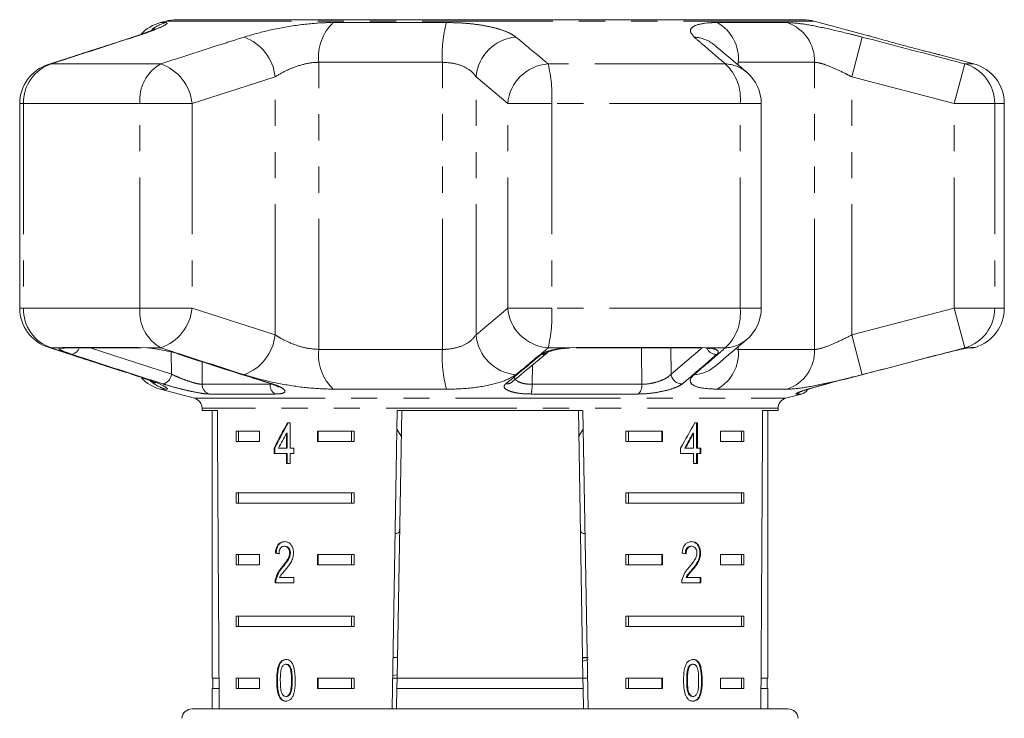
# Model space of a CAD drawing. Units: millimetres. Extents: x -32 to 641, y 16 to 338.
# Drawn here: x 335 to 382, y 304 to 338 of the extents above; entities that cross this region are included whole.
import ezdxf

# ---------------------------------------------------------------- set-up
doc = ezdxf.new("R2010")
doc.units = ezdxf.units.MM
doc.linetypes.add('PHANTOM', pattern=[12.7, 6.35, -1.27, 1.27, -1.27, 1.27, -1.27])

msp = doc.modelspace()

# ---------------------------------------------------------------- linework, layer by layer
at = {"color": 7, "linetype": 'Continuous', "lineweight": 15}
for p, q in [((341.712, 337.953), (341.448, 337.882)), ((372.703, 338.021), (342.229, 338.021)), ((375.868, 337.243), (373.22, 337.953)), ((380.984, 335.873), (379.325, 336.317)), ((334.604, 333.941), (334.604, 324.003)), ((370.652, 324.003), (370.652, 333.941)), ((382.466, 324.003), (382.466, 333.941)), ((336.815, 322.072), (340.519, 322.072)), ((340.411, 322.095), (340.778, 322.071)), ((361.227, 322.071), (361.676, 322.095)), ((361.65, 322.072), (367.643, 322.072)), ((367.708, 322.095), (368.069, 322.071)), ((380.707, 322.071), (380.658, 322.06)), ((380.763, 322.072), (380.915, 322.072)), ((341.448, 320.062), (343.095, 319.62)), ((371.836, 319.62), (372.606, 319.827)), ((343.466, 319.137), (343.466, 319.021)), ((343.466, 319.021), (344.213, 319.021)), ((343.966, 319.021), (343.966, 306.021)), ((352.702, 304.563), (352.955, 319.021)), ((353.172, 319.021), (352.945, 306.021)), ((352.955, 319.021), (361.977, 319.021)), ((361.76, 319.021), (361.986, 306.021)), ((361.977, 319.021), (362.23, 304.521)), ((370.719, 319.021), (371.466, 319.021)), ((370.966, 306.021), (370.966, 319.021)), ((371.466, 319.021), (371.466, 319.137)), ((347.749, 318.427), (347.62, 318.427)), ((347.749, 317.196), (347.749, 318.427)), ((367.544, 318.427), (367.419, 318.427)), ((367.509, 317.196), (367.509, 318.427)), ((367.544, 317.196), (367.544, 318.427)), ((345.124, 318.021), (346.254, 318.021)), ((345.124, 318.021), (345.124, 317.521)), ((345.248, 318.021), (345.248, 317.521)), ((346.254, 318.021), (346.254, 317.521)), ((347.566, 317.916), (347.566, 317.196)), ((347.601, 317.916), (347.566, 317.916)), ((347.601, 317.916), (347.601, 317.196)), ((349.082, 318.021), (350.858, 318.021)), ((349.082, 317.521), (349.082, 318.021)), ((349.118, 317.521), (349.118, 318.021)), ((350.733, 318.021), (350.733, 317.521)), ((350.858, 318.021), (350.858, 317.521)), ((352.939, 318.123), (353.151, 317.777)), ((361.781, 317.776), (361.993, 318.123)), ((364.074, 318.021), (365.85, 318.021)), ((364.074, 318.021), (364.074, 317.521)), ((364.199, 318.021), (364.199, 317.521)), ((365.814, 318.021), (365.814, 317.521)), ((365.85, 318.021), (365.85, 317.521)), ((367.329, 317.916), (367.365, 317.916)), ((367.365, 317.916), (367.365, 317.196)), ((368.678, 318.021), (369.808, 318.021)), ((368.678, 317.521), (368.678, 318.021)), ((369.684, 318.021), (369.684, 317.521)), ((369.808, 318.021), (369.808, 317.521)), ((346.254, 317.521), (345.124, 317.521)), ((350.858, 317.521), (349.082, 317.521)), ((365.85, 317.521), (364.074, 317.521)), ((369.808, 317.521), (368.678, 317.521)), ((346.968, 317.196), (346.968, 316.939)), ((347.004, 317.196), (346.968, 317.196)), ((346.968, 316.939), (347.566, 316.939)), ((347.004, 317.196), (347.004, 316.939)), ((347.566, 317.196), (347.181, 317.196)), ((347.601, 317.196), (347.566, 317.196)), ((347.566, 316.939), (347.566, 316.452)), ((347.601, 316.939), (347.566, 316.939)), ((347.601, 316.939), (347.601, 316.452)), ((347.935, 317.196), (347.749, 317.196)), ((347.749, 316.452), (347.749, 316.939)), ((347.749, 316.939), (347.935, 316.939)), ((347.935, 316.939), (347.935, 317.196)), ((366.729, 317.196), (366.729, 316.939)), ((366.729, 316.939), (367.365, 316.939)), ((366.929, 317.196), (366.964, 317.196)), ((367.365, 317.196), (366.964, 317.196)), ((367.365, 316.939), (367.365, 316.452)), ((367.509, 317.196), (367.544, 317.196)), ((367.509, 316.452), (367.509, 316.939)), ((367.509, 316.939), (367.544, 316.939)), ((367.721, 317.196), (367.544, 317.196)), ((367.544, 316.452), (367.544, 316.939)), ((367.544, 316.939), (367.721, 316.939)), ((367.685, 316.939), (367.685, 317.196)), ((367.721, 316.939), (367.721, 317.196)), ((347.566, 316.452), (347.749, 316.452)), ((367.365, 316.452), (367.544, 316.452)), ((345.124, 315.021), (350.858, 315.021)), ((345.124, 315.021), (345.124, 314.521)), ((345.248, 315.021), (345.248, 314.521)), ((350.733, 314.521), (350.733, 315.021)), ((350.858, 314.521), (350.858, 315.021)), ((364.074, 315.021), (369.808, 315.021)), ((364.074, 315.021), (364.074, 314.521)), ((364.199, 315.021), (364.199, 314.521)), ((369.684, 314.521), (369.684, 315.021)), ((369.808, 314.521), (369.808, 315.021)), ((350.858, 314.521), (345.124, 314.521)), ((369.808, 314.521), (364.074, 314.521)), ((347.071, 312.09), (347.035, 312.09)), ((347.506, 312.424), (347.47, 312.424)), ((347.764, 312.1), (347.729, 312.1)), ((367.233, 312.424), (367.268, 312.424)), ((367.667, 312.102), (367.702, 312.102)), ((345.124, 312.021), (346.254, 312.021)), ((345.124, 312.021), (345.124, 311.521)), ((345.248, 312.021), (345.248, 311.521)), ((346.254, 312.021), (346.254, 311.521)), ((349.082, 312.021), (350.858, 312.021)), ((349.082, 311.521), (349.082, 312.021)), ((349.118, 311.521), (349.118, 312.021)), ((350.733, 312.021), (350.733, 311.521)), ((350.858, 312.021), (350.858, 311.521)), ((364.074, 312.021), (365.85, 312.021)), ((364.074, 312.021), (364.074, 311.521)), ((364.199, 312.021), (364.199, 311.521)), ((365.814, 312.021), (365.814, 311.521)), ((365.85, 312.021), (365.85, 311.521)), ((368.678, 312.021), (369.808, 312.021)), ((368.678, 311.521), (368.678, 312.021)), ((369.684, 312.021), (369.684, 311.521)), ((369.808, 312.021), (369.808, 311.521)), ((346.254, 311.521), (345.124, 311.521)), ((347.385, 311.403), (347.35, 311.403)), ((350.858, 311.521), (349.082, 311.521)), ((365.85, 311.521), (364.074, 311.521)), ((367.28, 311.282), (367.315, 311.282)), ((369.808, 311.521), (368.678, 311.521)), ((347.018, 310.655), (347.934, 310.655)), ((347.072, 310.832), (347.036, 310.832)), ((347.934, 310.911), (347.241, 310.911)), ((347.934, 310.655), (347.934, 310.911)), ((366.785, 310.655), (367.719, 310.655)), ((366.993, 310.911), (367.029, 310.911)), ((367.719, 310.911), (367.029, 310.911)), ((367.684, 310.655), (367.684, 310.911)), ((367.719, 310.655), (367.719, 310.911)), ((345.124, 309.021), (350.858, 309.021)), ((345.124, 309.021), (345.124, 308.521)), ((345.248, 309.021), (345.248, 308.521)), ((350.733, 308.521), (350.733, 309.021)), ((350.858, 308.521), (350.858, 309.021)), ((364.074, 309.021), (369.808, 309.021)), ((364.074, 309.021), (364.074, 308.521)), ((364.199, 309.021), (364.199, 308.521)), ((369.684, 308.521), (369.684, 309.021)), ((369.808, 308.521), (369.808, 309.021)), ((350.858, 308.521), (345.124, 308.521)), ((369.808, 308.521), (364.074, 308.521)), ((352.963, 307.021), (352.745, 307.021)), ((362.187, 307.021), (361.969, 307.021)), ((361.97, 306.989), (362.248, 307.021)), ((361.972, 306.843), (362.238, 306.92)), ((347.573, 306.692), (347.538, 306.692)), ((367.111, 306.555), (367.146, 306.555)), ((367.301, 306.692), (367.336, 306.692)), ((344.292, 306.021), (343.966, 306.021)), ((343.991, 306.021), (343.991, 305.521)), ((345.124, 306.021), (346.254, 306.021)), ((345.124, 306.021), (345.124, 305.521)), ((345.248, 306.021), (345.248, 305.521)), ((346.254, 306.021), (346.254, 305.521)), ((347.133, 305.909), (347.098, 305.909)), ((349.082, 306.021), (350.858, 306.021)), ((349.082, 305.521), (349.082, 306.021)), ((349.118, 305.521), (349.118, 306.021)), ((350.733, 305.521), (350.733, 306.021)), ((350.858, 305.521), (350.858, 306.021)), ((352.945, 306.021), (352.728, 306.021)), ((352.73, 306.143), (352.95, 306.174)), ((352.937, 305.521), (352.945, 306.021)), ((361.986, 306.021), (352.945, 306.021)), ((361.986, 306.021), (361.995, 305.521)), ((362.204, 306.021), (361.986, 306.021)), ((364.074, 306.021), (365.85, 306.021)), ((364.074, 306.021), (364.074, 305.521)), ((364.199, 306.021), (364.199, 305.521)), ((365.814, 306.021), (365.814, 305.521)), ((365.85, 306.021), (365.85, 305.521)), ((367.027, 305.91), (367.062, 305.91)), ((368.678, 306.021), (369.808, 306.021)), ((368.678, 305.521), (368.678, 306.021)), ((369.684, 305.521), (369.684, 306.021)), ((369.808, 305.521), (369.808, 306.021)), ((370.966, 306.021), (370.64, 306.021)), ((370.941, 305.521), (370.941, 306.021)), ((343.966, 305.521), (343.966, 304.521)), ((344.295, 305.521), (343.966, 305.521)), ((346.254, 305.521), (345.124, 305.521)), ((350.858, 305.521), (349.082, 305.521)), ((352.937, 305.521), (352.92, 304.562)), ((361.995, 305.521), (352.937, 305.521)), ((361.995, 305.521), (362.013, 304.521)), ((365.85, 305.521), (364.074, 305.521)), ((369.808, 305.521), (368.678, 305.521)), ((370.966, 305.521), (370.637, 305.521)), ((370.966, 304.521), (370.966, 305.521)), ((347.265, 305.09), (347.23, 305.09)), ((347.575, 305.128), (347.54, 305.128)), ((367.303, 305.128), (367.338, 305.128)), ((342.986, 304.521), (369.18, 304.521)), ((369.18, 304.521), (371.945, 304.521))]:
    msp.add_line(p, q, dxfattribs=at)
at = {"color": 8, "linetype": 'PHANTOM', "lineweight": 0}
for p, q in [((373.22, 337.953), (341.712, 337.953)), ((341.448, 337.882), (341.711, 337.882)), ((349.85, 337.882), (355.345, 337.882)), ((368.514, 337.882), (371.91, 337.882)), ((340.025, 337.149), (340.156, 337.177)), ((375.05, 335.245), (375.552, 337.177)), ((335.986, 335.843), (336.134, 335.873)), ((341.457, 335.873), (336.134, 335.873)), ((355.149, 335.95), (349.145, 335.95)), ((349.145, 321.993), (349.145, 335.95)), ((355.149, 321.993), (355.149, 335.95)), ((368.904, 335.873), (360.291, 335.873)), ((369.536, 335.812), (369.536, 335.95)), ((373.247, 335.95), (369.536, 335.95)), ((373.247, 321.993), (373.247, 335.95)), ((380.036, 333.941), (380.544, 335.873)), ((380.984, 335.873), (380.544, 335.873)), ((347.018, 335.245), (342.985, 333.941)), ((347.018, 322.699), (347.018, 335.245)), ((358.327, 333.941), (356.786, 335.245)), ((356.786, 322.699), (356.786, 335.245)), ((375.05, 322.699), (375.05, 335.245)), ((380.036, 333.941), (375.05, 335.245)), ((334.604, 333.941), (334.79, 333.941)), ((334.79, 333.941), (334.79, 324.003)), ((340.448, 333.941), (334.79, 333.941)), ((340.448, 324.003), (340.448, 333.941)), ((340.448, 333.941), (342.985, 333.941)), ((342.985, 333.941), (342.985, 324.003)), ((358.327, 324.003), (358.327, 333.941)), ((358.327, 333.941), (360.469, 333.941)), ((360.469, 333.941), (360.469, 324.003)), ((369.624, 333.941), (360.469, 333.941)), ((369.624, 324.003), (369.624, 333.941)), ((369.624, 333.941), (370.652, 333.941)), ((380.036, 324.003), (380.036, 333.941)), ((380.036, 333.941), (381.998, 333.941)), ((381.998, 333.941), (381.998, 324.003)), ((382.466, 333.941), (381.998, 333.941)), ((334.604, 324.003), (334.79, 324.003)), ((340.448, 324.003), (334.79, 324.003)), ((340.448, 324.003), (342.985, 324.003)), ((342.985, 324.003), (347.018, 322.699)), ((356.786, 322.699), (358.327, 324.003)), ((358.327, 324.003), (360.469, 324.003)), ((369.624, 324.003), (360.469, 324.003)), ((369.624, 324.003), (370.652, 324.003)), ((375.05, 322.699), (380.036, 324.003)), ((380.036, 324.003), (380.544, 322.071)), ((380.036, 324.003), (381.998, 324.003)), ((382.466, 324.003), (381.998, 324.003)), ((375.05, 322.699), (375.552, 320.767)), ((369.536, 321.993), (369.536, 322.13)), ((336.134, 322.071), (335.986, 322.101)), ((336.549, 322.071), (336.134, 322.071)), ((336.549, 322.071), (336.683, 322.095)), ((336.683, 322.095), (340.411, 322.095)), ((338.027, 322.072), (341.981, 320.795)), ((341.457, 322.071), (340.778, 322.071)), ((341.981, 320.795), (341.974, 321.869)), ((349.145, 321.993), (355.149, 321.993)), ((361.227, 322.071), (360.291, 322.071)), ((361.676, 322.095), (367.708, 322.095)), ((366.259, 322.072), (366.272, 320.795)), ((366.272, 320.795), (367.787, 322.09)), ((368.904, 322.071), (368.069, 322.071)), ((369.403, 322.017), (369.536, 321.993)), ((369.536, 321.993), (373.247, 321.993)), ((380.707, 322.071), (380.544, 322.071)), ((380.707, 322.071), (380.851, 322.095)), ((380.851, 322.095), (381.065, 322.095)), ((343.466, 321.397), (343.474, 320.301)), ((359.53, 321.235), (359.509, 320.301)), ((340.156, 320.767), (340.025, 320.795)), ((343.474, 320.301), (346.775, 320.301)), ((346.775, 320.301), (346.847, 320.309)), ((359.509, 320.301), (364.85, 320.301)), ((341.711, 320.062), (341.448, 320.062)), ((347.03, 319.827), (343.808, 319.827)), ((355.345, 320.062), (349.85, 320.062)), ((364.674, 319.827), (359.46, 319.827)), ((371.91, 320.062), (368.514, 320.062)), ((372.606, 319.827), (372.356, 319.827)), ((343.095, 319.62), (357.466, 319.62)), ((357.466, 319.62), (371.836, 319.62)), ((371.466, 319.137), (343.466, 319.137)), ((347.85, 305.91), (347.815, 305.91)), ((367.747, 305.909), (367.783, 305.909))]:
    msp.add_line(p, q, dxfattribs=at)
at = {"color": 8, "linetype": 'PHANTOM', "lineweight": 0, "flags": 128}
for points in [[(336.683, 322.095), (336.783, 322.073), (336.815, 322.072)], [(364.85, 320.301), (364.836, 321.923), (364.835, 322.072)], [(380.851, 322.095), (380.738, 322.073), (380.735, 322.073)], [(346.802, 320.327), (346.815, 320.324), (346.873, 320.321)], [(372.487, 319.884), (372.431, 319.854), (372.356, 319.827)]]:
    msp.add_lwpolyline(points, dxfattribs=at)
at = {"color": 7, "linetype": 'Continuous', "lineweight": 15, "flags": 128}
for points in [[(340.411, 322.095), (340.493, 322.073), (340.519, 322.072)], [(342.397, 321.755), (342.339, 321.759), (342.33, 321.762)], [(361.676, 322.095), (361.656, 322.073), (361.65, 322.072)], [(367.708, 322.095), (367.659, 322.073), (367.643, 322.072)]]:
    msp.add_lwpolyline(points, dxfattribs=at)
at = {"color": 7, "linetype": 'Continuous', "lineweight": 15}
for centre, radius, start, end in [((342.229, 336.021), 2, 90, 105), ((372.703, 336.021), 2, 75, 90), ((341.966, 335.95), 2, 105, 136.8807), ((336.604, 333.941), 2, 108.0045, 180), ((380.466, 333.941), 2, 0, 75), ((368.652, 333.941), 2, 0, 49.6062), ((336.604, 324.003), 2, 180, 251.9955), ((368.652, 324.003), 2, 310.3938, 0), ((380.466, 324.003), 2, 287.4316, 0), ((380.915, 322.572), 0.5, 270, 287.4316), ((341.966, 321.993), 2, 223.915, 255), ((372.477, 320.309), 0.5, 285, 327.9923), ((342.966, 319.137), 0.5, 0, 75), ((371.966, 319.137), 0.5, 105, 180), ((342.986, 304.021), 0.5, 90, 175), ((371.945, 304.021), 0.5, 5, 90)]:
    msp.add_arc(centre, radius, start, end, dxfattribs=at)
at = {"color": 8, "linetype": 'PHANTOM', "lineweight": 0}
for centre, radius, start, end in [((342.226, 335.996), 1.956, 105.273, 127.7417), ((351.442, 336.207), 2.312, 133.5491, 186.3608), ((361.554, 336.276), 6.413, 165.4916, 182.9063), ((367.528, 336.124), 2.016, 355.062, 60.7176), ((371.272, 336.012), 1.976, 358.2068, 71.1559), ((344.738, 335.019), 2.291, 5.6418, 70.286), ((358.897, 335.065), 2.118, 94.7019, 175.1454), ((367.285, 335.445), 1.735, 50.0954, 86.6567), ((336.765, 333.999), 1.977, 108.6231, 181.7009), ((342.462, 334.118), 2.022, 119.8008, 185.0404), ((340.719, 333.719), 2.277, 5.5991, 71.083), ((360.437, 333.759), 2.118, 93.9619, 175.0839), ((353.44, 334.267), 7.037, 357.343, 13.1899), ((367.353, 334.193), 2.286, 353.6528, 47.2769), ((368.827, 334.138), 1.736, 49.7839, 87.4762), ((380.004, 333.953), 1.994, 359.6474, 74.3099), ((336.765, 323.944), 1.977, 178.2991, 251.3769), ((342.462, 323.825), 2.022, 174.9596, 240.1992), ((340.719, 324.225), 2.277, 288.917, 354.4009), ((360.437, 324.185), 2.118, 184.9161, 266.0381), ((353.44, 323.677), 7.037, 346.8101, 2.657), ((367.353, 323.75), 2.286, 312.7231, 6.3472), ((380.004, 323.991), 1.994, 285.6901, 0.3526), ((344.738, 322.924), 2.291, 289.714, 354.3582), ((358.897, 322.878), 2.118, 184.8546, 265.2981), ((368.827, 323.805), 1.736, 272.5238, 310.2161), ((336.671, 322.537), 0.482, 255.3212, 283.9882), ((337.071, 322.184), 0.433, 277.688, 344.9871), ((351.442, 321.737), 2.312, 173.6392, 226.4509), ((361.554, 321.668), 6.413, 177.0937, 194.5084), ((359.994, 322.191), 0.437, 266.3682, 309.8806), ((368.474, 322.279), 0.525, 206.1176, 271.6994), ((367.528, 321.82), 2.016, 299.2824, 4.938), ((371.272, 321.932), 1.976, 288.8441, 1.7932), ((367.285, 322.499), 1.735, 273.343, 309.9678), ((341.463, 320.829), 0.519, 281.4147, 356.2083), ((366.795, 320.845), 0.525, 185.5222, 272.5999), ((342.227, 321.949), 1.957, 229.9825, 254.7229), ((343.967, 320.293), 0.493, 179.1312, 251.2185), ((347.274, 320.264), 0.501, 175.7713, 240.8329), ((358.267, 320.757), 0.438, 265.379, 309.4637), ((357.927, 320.224), 1.585, 345.4716, 2.7757), ((364.282, 320.242), 0.571, 313.3136, 5.8801)]:
    msp.add_arc(centre, radius, start, end, dxfattribs=at)
at = {"color": 7, "linetype": 'Continuous', "lineweight": 15}
for centre, major_axis, ratio, start_param, end_param in [((357.466, 577.471), (0, 802.059), 0.017455, 1.898883, 1.918044), ((357.466, 577.471), (0, 802.059), 0.017455, 4.365141, 4.384302), ((357.466, 318.328), (12.168, 17.513), 0.395346, 1.833442, 1.901248), ((357.466, 318.328), (12.125, 17.451), 0.395346, 1.833423, 1.901472), ((357.466, 318.328), (12.168, 17.513), 0.395346, 4.918069, 4.985875), ((357.466, 317.917), (12.168, 17.513), 0.39535, 1.83895, 1.878624), ((357.466, 317.917), (12.125, 17.45), 0.39535, 4.940578, 4.980394), ((357.466, 317.917), (12.168, 17.513), 0.39535, 4.94072, 4.980394), ((357.466, 312.013), (14, -0.995), 0.070357, 3.876812, 3.895147), ((357.466, 312.013), (13.95, -0.991), 0.070357, 3.876614, 3.895015), ((357.466, 312.013), (14, -0.995), 0.070357, 0.827242, 0.845576)]:
    msp.add_ellipse(centre, major_axis=major_axis, ratio=ratio, start_param=start_param, end_param=end_param, dxfattribs=at)
for points, knots in [([(341.193, 337.579), (341.191, 337.578), (341.185, 337.575), (341.057, 337.516), (340.794, 337.413), (340.442, 337.284), (340.141, 337.188), (340.015, 337.147)], [0, 0, 0, 0, 0.105782, 0.295352, 0.535085, 0.805264, 1, 1, 1, 1]), ([(340.025, 337.147), (339.082, 336.845), (337.735, 336.413), (336.39, 335.972), (335.986, 335.84)], [0, 0, 0, 0, 0.700078, 1, 1, 1, 1]), ([(379.325, 336.317), (379.331, 336.315), (379.356, 336.309), (379.209, 336.345), (378.897, 336.423), (378.492, 336.525), (378.019, 336.648), (377.491, 336.787), (376.89, 336.951), (376.369, 337.097), (376.012, 337.2), (375.841, 337.251), (375.862, 337.245), (375.868, 337.243)], [0, 0, 0, 0, 0.030897, 0.133671, 0.236801, 0.341862, 0.40592, 0.518243, 0.630535, 0.743104, 0.853556, 0.960125, 1, 1, 1, 1]), ([(369.947, 335.463), (369.587, 335.771), (369.073, 336.21), (368.553, 336.643), (368.396, 336.773)], [0, 0, 0, 0, 0.700222, 1, 1, 1, 1]), ([(379.335, 336.314), (379.331, 336.315), (379.318, 336.318), (379.171, 336.355), (378.884, 336.426), (378.616, 336.494), (378.494, 336.525)], [0, 0, 0, 0, 0.1551615, 0.4536936, 0.7516488, 1, 1, 1, 1]), ([(368.399, 321.171), (368.761, 321.474), (369.278, 321.908), (369.793, 322.35), (369.947, 322.482)], [0, 0, 0, 0, 0.70006, 1, 1, 1, 1]), ([(335.986, 322.102), (336.928, 321.794), (338.273, 321.354), (339.622, 320.928), (340.027, 320.801)], [0, 0, 0, 0, 0.700185, 1, 1, 1, 1]), ([(336.788, 322.071), (336.787, 322.071), (336.782, 322.07), (336.801, 322.071), (336.817, 322.072)], [0, 0, 0, 0, 0.171859, 1, 1, 1, 1]), ([(340.778, 322.071), (340.793, 322.07), (340.953, 322.056), (341.292, 322.014), (341.795, 321.919), (342.167, 321.826), (342.351, 321.769), (342.397, 321.755)], [0, 0, 0, 0, 0.030014, 0.316336, 0.605894, 0.902419, 1, 1, 1, 1]), ([(342.331, 321.763), (343.365, 321.426), (344.854, 320.94), (346.348, 320.478), (346.805, 320.337)], [0, 0, 0, 0, 0.6944428, 1, 1, 1, 1]), ([(358.545, 320.419), (358.948, 320.751), (359.524, 321.226), (360.099, 321.712), (360.272, 321.858)], [0, 0, 0, 0, 0.700024, 1, 1, 1, 1]), ([(360.275, 321.855), (360.275, 321.855), (360.274, 321.855), (360.35, 321.894), (360.52, 321.949), (360.823, 322.012), (361.119, 322.051), (361.3, 322.058), (361.334, 322.059)], [0, 0, 0, 0, 0.082138, 0.219488, 0.416095, 0.655106, 0.935003, 1, 1, 1, 1]), ([(367.955, 322.054), (367.996, 322.05), (368.099, 322.042), (368.174, 322.019), (368.172, 322.019), (368.172, 322.02)], [0, 0, 0, 0, 0.320354, 0.784187, 1, 1, 1, 1]), ([(373.839, 320.321), (374.162, 320.404), (375.776, 320.821), (377.612, 321.3), (379.125, 321.696), (379.348, 321.755)], [0, 0, 0, 0, 0.175659, 0.878294, 1, 1, 1, 1]), ([(379.348, 321.755), (379.519, 321.799), (379.862, 321.887), (380.317, 321.992), (380.583, 322.049), (380.684, 322.067), (380.707, 322.071)], [0, 0, 0, 0, 0.3042353, 0.609139, 0.9093204, 1, 1, 1, 1]), ([(380.658, 322.06), (380.682, 322.064), (380.727, 322.072), (380.731, 322.073), (380.733, 322.073)], [0, 0, 0, 0, 0.54139, 1, 1, 1, 1]), ([(340.018, 320.796), (340.18, 320.743), (340.514, 320.635), (340.886, 320.496), (341.108, 320.406), (341.211, 320.355), (341.194, 320.364), (341.192, 320.366)], [0, 0, 0, 0, 0.259063, 0.53261, 0.781217, 0.965222, 1, 1, 1, 1]), ([(346.798, 320.327), (346.898, 320.293), (347.068, 320.236), (347.182, 320.172), (347.188, 320.167), (347.19, 320.166)], [0, 0, 0, 0, 0.4798571, 0.8206079, 1, 1, 1, 1]), ([(372.473, 319.902), (372.474, 319.902), (372.476, 319.903), (372.536, 319.929), (372.692, 319.986), (372.991, 320.084), (373.414, 320.207), (373.763, 320.302), (373.943, 320.346), (373.962, 320.35)], [0, 0, 0, 0, 0.042309, 0.136699, 0.293789, 0.502964, 0.73283, 0.971798, 1, 1, 1, 1]), ([(352.85, 313.038), (352.872, 313.039), (353.006, 313.046), (353.058, 313.109), (353.069, 313.215), (353.071, 313.241)], [0, 0, 0, 0, 0.1274395, 0.7881144, 1, 1, 1, 1]), ([(361.86, 313.241), (361.87, 313.174), (361.887, 313.065), (362.027, 313.049), (362.081, 313.043)], [0, 0, 0, 0, 0.6072754, 1, 1, 1, 1]), ([(347.474, 312.655), (347.411, 312.648), (347.306, 312.638), (347.175, 312.537), (347.087, 312.391), (347.047, 312.23), (347.038, 312.126), (347.035, 312.09)], [0, 0, 0, 0, 0.2813645, 0.4739603, 0.6673268, 0.8876306, 1, 1, 1, 1]), ([(347.509, 312.655), (347.447, 312.648), (347.341, 312.638), (347.211, 312.537), (347.122, 312.391), (347.083, 312.23), (347.074, 312.126), (347.071, 312.09)], [0, 0, 0, 0, 0.281364, 0.473961, 0.667329, 0.887632, 1, 1, 1, 1]), ([(347.915, 312.102), (347.911, 312.166), (347.903, 312.294), (347.831, 312.455), (347.731, 312.575), (347.607, 312.644), (347.519, 312.651), (347.474, 312.655)], [0, 0, 0, 0, 0.20431, 0.410533, 0.594665, 0.792386, 1, 1, 1, 1]), ([(367.272, 312.655), (367.208, 312.648), (367.099, 312.638), (366.958, 312.537), (366.862, 312.391), (366.817, 312.23), (366.808, 312.126), (366.804, 312.09)], [0, 0, 0, 0, 0.2813645, 0.4739603, 0.6673268, 0.8876306, 1, 1, 1, 1]), ([(367.667, 312.102), (367.663, 312.166), (367.656, 312.294), (367.588, 312.455), (367.492, 312.575), (367.372, 312.644), (367.283, 312.651), (367.237, 312.655)], [0, 0, 0, 0, 0.2043097, 0.4105314, 0.594663, 0.792385, 1, 1, 1, 1]), ([(367.702, 312.102), (367.698, 312.166), (367.691, 312.294), (367.623, 312.455), (367.528, 312.575), (367.407, 312.644), (367.318, 312.651), (367.272, 312.655)], [0, 0, 0, 0, 0.2043104, 0.4105327, 0.5946645, 0.7923862, 1, 1, 1, 1]), ([(347.208, 312.065), (347.211, 312.113), (347.216, 312.197), (347.257, 312.303), (347.314, 312.373), (347.387, 312.417), (347.442, 312.422), (347.47, 312.424)], [0, 0, 0, 0, 0.24305, 0.424322, 0.605567, 0.791312, 1, 1, 1, 1]), ([(347.729, 312.1), (347.724, 312.05), (347.712, 311.931), (347.621, 311.756), (347.495, 311.581), (347.398, 311.462), (347.35, 311.403)], [0, 0, 0, 0, 0.166526, 0.394072, 0.695701, 1, 1, 1, 1]), ([(347.764, 312.1), (347.759, 312.05), (347.747, 311.931), (347.657, 311.756), (347.53, 311.581), (347.434, 311.462), (347.385, 311.403)], [0, 0, 0, 0, 0.1665257, 0.3940722, 0.6957005, 1, 1, 1, 1]), ([(347.47, 312.424), (347.508, 312.42), (347.572, 312.413), (347.652, 312.343), (347.706, 312.255), (347.727, 312.167), (347.728, 312.115), (347.729, 312.1)], [0, 0, 0, 0, 0.289929, 0.501288, 0.712264, 0.918047, 1, 1, 1, 1]), ([(347.506, 312.424), (347.543, 312.42), (347.607, 312.413), (347.688, 312.343), (347.742, 312.255), (347.762, 312.167), (347.764, 312.115), (347.764, 312.1)], [0, 0, 0, 0, 0.289929, 0.501288, 0.712264, 0.918047, 1, 1, 1, 1]), ([(347.517, 311.282), (347.563, 311.338), (347.654, 311.45), (347.784, 311.632), (347.892, 311.849), (347.907, 312.019), (347.915, 312.102)], [0, 0, 0, 0, 0.251297, 0.503005, 0.756231, 1, 1, 1, 1]), ([(366.959, 312.065), (366.961, 312.113), (366.966, 312.197), (367.011, 312.303), (367.071, 312.373), (367.148, 312.417), (367.203, 312.422), (367.233, 312.424)], [0, 0, 0, 0, 0.24305, 0.424322, 0.605567, 0.791312, 1, 1, 1, 1]), ([(366.994, 312.065), (366.997, 312.113), (367.002, 312.197), (367.046, 312.303), (367.107, 312.373), (367.183, 312.417), (367.239, 312.422), (367.268, 312.424)], [0, 0, 0, 0, 0.24305, 0.424322, 0.605567, 0.791312, 1, 1, 1, 1]), ([(367.525, 312.1), (367.52, 312.05), (367.509, 311.931), (367.42, 311.756), (367.294, 311.581), (367.194, 311.462), (367.144, 311.403)], [0, 0, 0, 0, 0.166526, 0.394072, 0.695701, 1, 1, 1, 1]), ([(367.268, 312.424), (367.306, 312.42), (367.371, 312.413), (367.451, 312.343), (367.503, 312.255), (367.524, 312.167), (367.525, 312.115), (367.525, 312.1)], [0, 0, 0, 0, 0.289929, 0.501288, 0.712264, 0.918047, 1, 1, 1, 1]), ([(367.28, 311.282), (367.326, 311.338), (367.418, 311.45), (367.544, 311.632), (367.646, 311.849), (367.66, 312.019), (367.667, 312.102)], [0, 0, 0, 0, 0.251297, 0.503004, 0.756231, 1, 1, 1, 1]), ([(367.315, 311.282), (367.361, 311.338), (367.453, 311.45), (367.579, 311.632), (367.681, 311.849), (367.695, 312.019), (367.702, 312.102)], [0, 0, 0, 0, 0.251297, 0.503005, 0.756231, 1, 1, 1, 1]), ([(347.35, 311.403), (347.317, 311.363), (347.25, 311.284), (347.128, 311.112), (347.073, 310.944), (347.036, 310.832)], [0, 0, 0, 0, 0.2513946, 0.5029785, 1, 1, 1, 1]), ([(347.385, 311.403), (347.352, 311.363), (347.286, 311.284), (347.163, 311.112), (347.108, 310.944), (347.072, 310.832)], [0, 0, 0, 0, 0.251394, 0.502977, 1, 1, 1, 1]), ([(347.241, 310.911), (347.26, 310.947), (347.298, 311.02), (347.395, 311.137), (347.468, 311.224), (347.517, 311.282)], [0, 0, 0, 0, 0.251271, 0.50249, 1, 1, 1, 1]), ([(367.144, 311.403), (367.109, 311.363), (367.039, 311.284), (366.907, 311.112), (366.846, 310.944), (366.805, 310.832)], [0, 0, 0, 0, 0.251395, 0.502978, 1, 1, 1, 1]), ([(366.993, 310.911), (367.014, 310.947), (367.055, 311.02), (367.156, 311.137), (367.23, 311.224), (367.28, 311.282)], [0, 0, 0, 0, 0.25127, 0.50249, 1, 1, 1, 1]), ([(367.029, 310.911), (367.049, 310.947), (367.09, 311.02), (367.191, 311.137), (367.266, 311.224), (367.315, 311.282)], [0, 0, 0, 0, 0.251271, 0.50249, 1, 1, 1, 1]), ([(347.036, 310.832), (347.033, 310.818), (347.027, 310.789), (347.02, 310.73), (347.019, 310.685), (347.018, 310.655)], [0, 0, 0, 0, 0.250648, 0.5016111, 1, 1, 1, 1]), ([(347.072, 310.832), (347.069, 310.818), (347.063, 310.789), (347.055, 310.73), (347.054, 310.685), (347.054, 310.655)], [0, 0, 0, 0, 0.250648, 0.501611, 1, 1, 1, 1]), ([(366.805, 310.832), (366.802, 310.818), (366.795, 310.789), (366.787, 310.73), (366.786, 310.685), (366.785, 310.655)], [0, 0, 0, 0, 0.250648, 0.501611, 1, 1, 1, 1]), ([(347.54, 306.923), (347.481, 306.916), (347.383, 306.905), (347.268, 306.796), (347.181, 306.635), (347.107, 306.334), (347.101, 306.075), (347.098, 305.909)], [0, 0, 0, 0, 0.181966, 0.305562, 0.428911, 0.634449, 1, 1, 1, 1]), ([(347.575, 306.923), (347.517, 306.916), (347.419, 306.905), (347.303, 306.796), (347.216, 306.635), (347.142, 306.334), (347.137, 306.075), (347.133, 305.909)], [0, 0, 0, 0, 0.181966, 0.305563, 0.428912, 0.634451, 1, 1, 1, 1]), ([(348.002, 305.909), (347.994, 306.119), (347.984, 306.405), (347.876, 306.716), (347.777, 306.841), (347.664, 306.911), (347.583, 306.919), (347.54, 306.923)], [0, 0, 0, 0, 0.461003, 0.627059, 0.746204, 0.8648, 1, 1, 1, 1]), ([(367.338, 306.923), (367.279, 306.916), (367.18, 306.905), (367.058, 306.796), (366.964, 306.635), (366.884, 306.334), (366.877, 306.075), (366.874, 305.909)], [0, 0, 0, 0, 0.181966, 0.305562, 0.428911, 0.634449, 1, 1, 1, 1]), ([(367.747, 305.909), (367.74, 306.119), (367.731, 306.405), (367.631, 306.716), (367.536, 306.841), (367.427, 306.911), (367.346, 306.919), (367.303, 306.923)], [0, 0, 0, 0, 0.461003, 0.627059, 0.746204, 0.864801, 1, 1, 1, 1]), ([(367.783, 305.909), (367.776, 306.119), (367.766, 306.405), (367.666, 306.716), (367.572, 306.841), (367.463, 306.911), (367.382, 306.919), (367.338, 306.923)], [0, 0, 0, 0, 0.461003, 0.627059, 0.746204, 0.8648, 1, 1, 1, 1]), ([(347.272, 305.91), (347.273, 305.966), (347.273, 306.077), (347.286, 306.276), (347.307, 306.443), (347.345, 306.538), (347.352, 306.555)], [0, 0, 0, 0, 0.251351, 0.50288, 0.911275, 1, 1, 1, 1]), ([(347.352, 306.555), (347.363, 306.575), (347.391, 306.623), (347.449, 306.675), (347.504, 306.691), (347.533, 306.692), (347.538, 306.692)], [0, 0, 0, 0, 0.246182, 0.60108, 0.936315, 1, 1, 1, 1]), ([(347.538, 306.692), (347.565, 306.689), (347.619, 306.682), (347.695, 306.615), (347.76, 306.502), (347.81, 306.259), (347.813, 306.055), (347.815, 305.91)], [0, 0, 0, 0, 0.1174959, 0.2360017, 0.3740974, 0.5545191, 1, 1, 1, 1]), ([(347.573, 306.692), (347.6, 306.689), (347.655, 306.682), (347.73, 306.615), (347.796, 306.502), (347.845, 306.259), (347.848, 306.055), (347.85, 305.91)], [0, 0, 0, 0, 0.1174957, 0.2360012, 0.3740971, 0.5545184, 1, 1, 1, 1]), ([(367.027, 305.91), (367.027, 305.966), (367.028, 306.077), (367.041, 306.276), (367.063, 306.443), (367.104, 306.538), (367.111, 306.555)], [0, 0, 0, 0, 0.251351, 0.50288, 0.911275, 1, 1, 1, 1]), ([(367.062, 305.91), (367.063, 305.966), (367.063, 306.077), (367.077, 306.276), (367.099, 306.443), (367.139, 306.538), (367.146, 306.555)], [0, 0, 0, 0, 0.251351, 0.50288, 0.911275, 1, 1, 1, 1]), ([(367.111, 306.555), (367.122, 306.575), (367.151, 306.623), (367.212, 306.675), (367.267, 306.691), (367.296, 306.692), (367.301, 306.692)], [0, 0, 0, 0, 0.2461822, 0.6010804, 0.9363158, 1, 1, 1, 1]), ([(367.146, 306.555), (367.158, 306.575), (367.187, 306.623), (367.247, 306.675), (367.303, 306.691), (367.332, 306.692), (367.336, 306.692)], [0, 0, 0, 0, 0.246182, 0.60108, 0.936315, 1, 1, 1, 1]), ([(367.336, 306.692), (367.364, 306.689), (367.418, 306.682), (367.493, 306.615), (367.556, 306.502), (367.603, 306.259), (367.606, 306.055), (367.607, 305.91)], [0, 0, 0, 0, 0.1174959, 0.2360017, 0.3740974, 0.5545191, 1, 1, 1, 1]), ([(347.098, 305.909), (347.099, 305.838), (347.101, 305.694), (347.123, 305.439), (347.165, 305.229), (347.219, 305.112), (347.23, 305.09)], [0, 0, 0, 0, 0.251336, 0.502994, 0.907183, 1, 1, 1, 1]), ([(347.133, 305.909), (347.134, 305.838), (347.136, 305.694), (347.159, 305.439), (347.2, 305.229), (347.255, 305.112), (347.265, 305.09)], [0, 0, 0, 0, 0.251336, 0.502993, 0.907183, 1, 1, 1, 1]), ([(347.54, 305.128), (347.513, 305.132), (347.459, 305.139), (347.387, 305.207), (347.323, 305.317), (347.276, 305.562), (347.274, 305.765), (347.272, 305.91)], [0, 0, 0, 0, 0.11594, 0.23281, 0.372311, 0.552074, 1, 1, 1, 1]), ([(347.815, 305.91), (347.814, 305.829), (347.812, 305.669), (347.792, 305.461), (347.749, 305.29), (347.681, 305.189), (347.606, 305.135), (347.561, 305.13), (347.54, 305.128)], [0, 0, 0, 0, 0.251775, 0.491684, 0.646079, 0.802354, 0.907642, 1, 1, 1, 1]), ([(347.54, 304.897), (347.598, 304.904), (347.696, 304.916), (347.817, 305.021), (347.91, 305.18), (347.992, 305.48), (347.998, 305.74), (348.002, 305.909)], [0, 0, 0, 0, 0.18082, 0.303626, 0.426261, 0.626848, 1, 1, 1, 1]), ([(347.85, 305.91), (347.849, 305.829), (347.847, 305.669), (347.828, 305.461), (347.785, 305.29), (347.716, 305.189), (347.642, 305.135), (347.596, 305.13), (347.575, 305.128)], [0, 0, 0, 0, 0.251775, 0.491684, 0.646079, 0.802354, 0.907642, 1, 1, 1, 1]), ([(366.874, 305.909), (366.875, 305.838), (366.877, 305.694), (366.901, 305.439), (366.947, 305.229), (367.006, 305.112), (367.017, 305.09)], [0, 0, 0, 0, 0.251336, 0.502994, 0.907183, 1, 1, 1, 1]), ([(367.303, 305.128), (367.276, 305.132), (367.222, 305.139), (367.147, 305.207), (367.08, 305.317), (367.031, 305.562), (367.029, 305.765), (367.027, 305.91)], [0, 0, 0, 0, 0.115939, 0.23281, 0.372311, 0.552073, 1, 1, 1, 1]), ([(367.338, 305.128), (367.312, 305.132), (367.257, 305.139), (367.183, 305.207), (367.116, 305.317), (367.067, 305.562), (367.064, 305.765), (367.062, 305.91)], [0, 0, 0, 0, 0.1159395, 0.2328099, 0.3723115, 0.5520736, 1, 1, 1, 1]), ([(367.303, 304.897), (367.361, 304.904), (367.459, 304.916), (367.575, 305.021), (367.662, 305.18), (367.738, 305.48), (367.744, 305.74), (367.747, 305.909)], [0, 0, 0, 0, 0.1808197, 0.3036258, 0.4262608, 0.6268485, 1, 1, 1, 1]), ([(367.607, 305.91), (367.607, 305.829), (367.605, 305.669), (367.586, 305.461), (367.545, 305.29), (367.478, 305.189), (367.405, 305.135), (367.36, 305.13), (367.338, 305.128)], [0, 0, 0, 0, 0.251775, 0.491684, 0.646079, 0.802354, 0.907642, 1, 1, 1, 1]), ([(367.338, 304.897), (367.397, 304.904), (367.494, 304.916), (367.61, 305.021), (367.697, 305.18), (367.773, 305.48), (367.779, 305.74), (367.783, 305.909)], [0, 0, 0, 0, 0.18082, 0.303626, 0.426261, 0.626848, 1, 1, 1, 1]), ([(347.23, 305.09), (347.261, 305.046), (347.324, 304.957), (347.438, 304.904), (347.511, 304.899), (347.54, 304.897)], [0, 0, 0, 0, 0.37747, 0.757166, 1, 1, 1, 1]), ([(347.265, 305.09), (347.296, 305.046), (347.359, 304.957), (347.473, 304.904), (347.546, 304.899), (347.575, 304.897)], [0, 0, 0, 0, 0.377471, 0.757168, 1, 1, 1, 1]), ([(367.017, 305.09), (367.05, 305.046), (367.117, 304.957), (367.236, 304.904), (367.31, 304.899), (367.338, 304.897)], [0, 0, 0, 0, 0.37747, 0.757166, 1, 1, 1, 1])]:
    msp.add_open_spline(points, degree=3, knots=knots, dxfattribs=at)
at = {"color": 8, "linetype": 'PHANTOM', "lineweight": 0}
for points, knots in [([(341.711, 337.882), (341.752, 337.868), (341.833, 337.841), (341.426, 337.631), (340.81, 337.392), (340.315, 337.229), (340.156, 337.177)], [0, 0, 0, 0, 0.288696, 0.574271, 0.863721, 1, 1, 1, 1]), ([(345.511, 337.177), (345.909, 337.292), (346.711, 337.524), (348.132, 337.777), (349.194, 337.875), (349.73, 337.881), (349.85, 337.882)], [0, 0, 0, 0, 0.303776, 0.611412, 0.912925, 1, 1, 1, 1]), ([(355.345, 337.882), (355.563, 337.879), (356.003, 337.872), (356.624, 337.818), (357.201, 337.734), (357.712, 337.623), (358.149, 337.488), (358.498, 337.337), (358.65, 337.229), (358.723, 337.177)], [0, 0, 0, 0, 0.142457, 0.288839, 0.429793, 0.574531, 0.717375, 0.864114, 1, 1, 1, 1]), ([(367.387, 337.177), (367.293, 337.292), (367.104, 337.524), (367.435, 337.777), (367.997, 337.875), (368.419, 337.881), (368.514, 337.882)], [0, 0, 0, 0, 0.303776, 0.611412, 0.912925, 1, 1, 1, 1]), ([(371.91, 337.882), (372.14, 337.868), (372.597, 337.841), (373.683, 337.631), (374.712, 337.392), (375.349, 337.229), (375.552, 337.177)], [0, 0, 0, 0, 0.288696, 0.574271, 0.863721, 1, 1, 1, 1]), ([(340.156, 337.177), (339.117, 336.841), (337.777, 336.407), (336.436, 335.971), (336.134, 335.873)], [0, 0, 0, 0, 0.775381, 1, 1, 1, 1]), ([(341.457, 335.873), (342.504, 336.211), (343.854, 336.647), (345.207, 337.079), (345.511, 337.177)], [0, 0, 0, 0, 0.77538, 1, 1, 1, 1]), ([(358.723, 337.177), (359.129, 336.841), (359.653, 336.407), (360.174, 335.971), (360.291, 335.873)], [0, 0, 0, 0, 0.775381, 1, 1, 1, 1]), ([(368.904, 335.873), (368.511, 336.211), (368.004, 336.647), (367.5, 337.079), (367.387, 337.177)], [0, 0, 0, 0, 0.77538, 1, 1, 1, 1]), ([(375.552, 337.177), (376.843, 336.841), (378.507, 336.407), (380.17, 335.971), (380.544, 335.873)], [0, 0, 0, 0, 0.775381, 1, 1, 1, 1]), ([(349.145, 335.95), (349.087, 335.949), (348.824, 335.943), (348.293, 335.841), (347.598, 335.585), (347.213, 335.359), (347.018, 335.245)], [0, 0, 0, 0, 0.0823284, 0.3716535, 0.6810646, 1, 1, 1, 1]), ([(356.786, 335.245), (356.75, 335.297), (356.641, 335.457), (356.324, 335.693), (355.795, 335.907), (355.362, 335.936), (355.149, 335.95)], [0, 0, 0, 0, 0.14425, 0.443471, 0.725512, 1, 1, 1, 1]), ([(375.05, 335.245), (374.949, 335.297), (374.637, 335.457), (374.133, 335.693), (373.59, 335.907), (373.36, 335.936), (373.247, 335.95)], [0, 0, 0, 0, 0.14425, 0.443471, 0.725512, 1, 1, 1, 1]), ([(347.018, 322.699), (347.103, 322.647), (347.364, 322.487), (347.87, 322.251), (348.533, 322.037), (348.943, 322.008), (349.145, 321.993)], [0, 0, 0, 0, 0.14425, 0.443471, 0.725512, 1, 1, 1, 1]), ([(355.149, 321.993), (355.213, 321.995), (355.503, 322.001), (356, 322.103), (356.518, 322.359), (356.696, 322.585), (356.786, 322.699)], [0, 0, 0, 0, 0.082328, 0.371653, 0.681065, 1, 1, 1, 1]), ([(373.247, 321.993), (373.277, 321.995), (373.412, 322.001), (373.774, 322.103), (374.38, 322.359), (374.825, 322.585), (375.05, 322.699)], [0, 0, 0, 0, 0.082328, 0.371653, 0.681065, 1, 1, 1, 1]), ([(336.134, 322.071), (337.174, 321.733), (338.515, 321.297), (339.855, 320.864), (340.156, 320.767)], [0, 0, 0, 0, 0.77538, 1, 1, 1, 1]), ([(337.129, 321.755), (337.001, 321.799), (336.745, 321.887), (336.538, 321.992), (336.503, 322.049), (336.541, 322.067), (336.549, 322.071)], [0, 0, 0, 0, 0.304235, 0.609139, 0.90932, 1, 1, 1, 1]), ([(341.566, 320.321), (341.306, 320.404), (340.007, 320.821), (338.528, 321.3), (337.309, 321.696), (337.129, 321.755)], [0, 0, 0, 0, 0.1756586, 0.8782939, 1, 1, 1, 1]), ([(345.511, 320.767), (344.462, 321.103), (343.11, 321.536), (341.76, 321.973), (341.457, 322.071)], [0, 0, 0, 0, 0.775381, 1, 1, 1, 1]), ([(342.397, 321.755), (342.659, 321.67), (343.968, 321.248), (345.46, 320.769), (346.692, 320.378), (346.873, 320.321)], [0, 0, 0, 0, 0.175659, 0.878294, 1, 1, 1, 1]), ([(358.232, 320.321), (358.334, 320.404), (358.842, 320.821), (359.42, 321.3), (359.896, 321.696), (359.966, 321.755)], [0, 0, 0, 0, 0.1756586, 0.8782939, 1, 1, 1, 1]), ([(360.291, 322.071), (359.887, 321.733), (359.366, 321.297), (358.841, 320.864), (358.723, 320.767)], [0, 0, 0, 0, 0.77538, 1, 1, 1, 1]), ([(359.966, 321.755), (360.036, 321.799), (360.177, 321.887), (360.577, 321.992), (360.952, 322.049), (361.175, 322.067), (361.227, 322.071)], [0, 0, 0, 0, 0.304235, 0.609139, 0.90932, 1, 1, 1, 1]), ([(368.49, 321.755), (368.392, 321.67), (367.903, 321.248), (367.346, 320.769), (366.887, 320.378), (366.819, 320.321)], [0, 0, 0, 0, 0.1756586, 0.8782937, 1, 1, 1, 1]), ([(367.387, 320.767), (367.778, 321.103), (368.283, 321.536), (368.79, 321.973), (368.904, 322.071)], [0, 0, 0, 0, 0.775381, 1, 1, 1, 1]), ([(368.069, 322.071), (368.081, 322.07), (368.214, 322.056), (368.423, 322.014), (368.573, 321.919), (368.564, 321.826), (368.505, 321.769), (368.49, 321.755)], [0, 0, 0, 0, 0.0300136, 0.3163355, 0.6058943, 0.902419, 1, 1, 1, 1]), ([(380.544, 322.071), (379.254, 321.733), (377.591, 321.297), (375.926, 320.864), (375.552, 320.767)], [0, 0, 0, 0, 0.77538, 1, 1, 1, 1]), ([(340.156, 320.767), (340.496, 320.652), (341.181, 320.42), (341.728, 320.167), (341.823, 320.069), (341.731, 320.063), (341.711, 320.062)], [0, 0, 0, 0, 0.303776, 0.611412, 0.912925, 1, 1, 1, 1]), ([(341.981, 320.795), (342.01, 320.781), (342.135, 320.72), (342.384, 320.612), (342.72, 320.483), (343.033, 320.381), (343.305, 320.312), (343.418, 320.304), (343.474, 320.301)], [0, 0, 0, 0, 0.062866, 0.266104, 0.460514, 0.644739, 0.823126, 1, 1, 1, 1]), ([(349.85, 320.062), (349.437, 320.075), (348.615, 320.103), (347.266, 320.312), (346.217, 320.552), (345.682, 320.715), (345.511, 320.767)], [0, 0, 0, 0, 0.288696, 0.574271, 0.863721, 1, 1, 1, 1]), ([(358.723, 320.767), (358.535, 320.652), (358.156, 320.42), (357.074, 320.167), (356.069, 320.069), (355.478, 320.063), (355.345, 320.062)], [0, 0, 0, 0, 0.303776, 0.611412, 0.912925, 1, 1, 1, 1]), ([(358.665, 320.682), (358.66, 320.658), (358.644, 320.589), (358.737, 320.483), (358.924, 320.381), (359.19, 320.312), (359.403, 320.304), (359.509, 320.301)], [0, 0, 0, 0, 0.1216247, 0.3543073, 0.5747995, 0.7883052, 1, 1, 1, 1]), ([(364.85, 320.301), (364.96, 320.305), (365.18, 320.314), (365.54, 320.395), (365.864, 320.511), (366.132, 320.652), (366.226, 320.747), (366.272, 320.795)], [0, 0, 0, 0, 0.192947, 0.384479, 0.586237, 0.792691, 1, 1, 1, 1]), ([(368.514, 320.062), (368.217, 320.075), (367.628, 320.103), (367.202, 320.312), (367.17, 320.552), (367.334, 320.715), (367.387, 320.767)], [0, 0, 0, 0, 0.288696, 0.574271, 0.863721, 1, 1, 1, 1]), ([(375.552, 320.767), (375.096, 320.652), (374.178, 320.42), (372.961, 320.167), (372.246, 320.069), (371.972, 320.063), (371.91, 320.062)], [0, 0, 0, 0, 0.303776, 0.611412, 0.912925, 1, 1, 1, 1]), ([(343.808, 319.827), (343.724, 319.831), (343.554, 319.84), (343.149, 319.911), (342.678, 320.013), (342.171, 320.141), (341.796, 320.248), (341.61, 320.307), (341.566, 320.321)], [0, 0, 0, 0, 0.182225, 0.36396, 0.548311, 0.739808, 0.938493, 1, 1, 1, 1]), ([(346.873, 320.321), (347.006, 320.274), (347.271, 320.181), (347.485, 320.041), (347.521, 319.925), (347.378, 319.843), (347.147, 319.832), (347.03, 319.827)], [0, 0, 0, 0, 0.202623, 0.405374, 0.60654, 0.801261, 1, 1, 1, 1]), ([(359.46, 319.827), (359.3, 319.831), (358.98, 319.84), (358.578, 319.911), (358.286, 320.013), (358.139, 320.141), (358.153, 320.248), (358.217, 320.307), (358.232, 320.321)], [0, 0, 0, 0, 0.182225, 0.36396, 0.548311, 0.739808, 0.938493, 1, 1, 1, 1]), ([(366.819, 320.321), (366.749, 320.274), (366.608, 320.181), (366.201, 320.041), (365.71, 319.925), (365.168, 319.843), (364.84, 319.832), (364.674, 319.827)], [0, 0, 0, 0, 0.202623, 0.405374, 0.60654, 0.801261, 1, 1, 1, 1]), ([(372.356, 319.827), (372.342, 319.831), (372.313, 319.84), (372.47, 319.911), (372.761, 320.013), (373.177, 320.141), (373.561, 320.248), (373.786, 320.307), (373.839, 320.321)], [0, 0, 0, 0, 0.182225, 0.36396, 0.548311, 0.739808, 0.938493, 1, 1, 1, 1])]:
    msp.add_open_spline(points, degree=3, knots=knots, dxfattribs=at)

doc.saveas('drawing.dxf')
